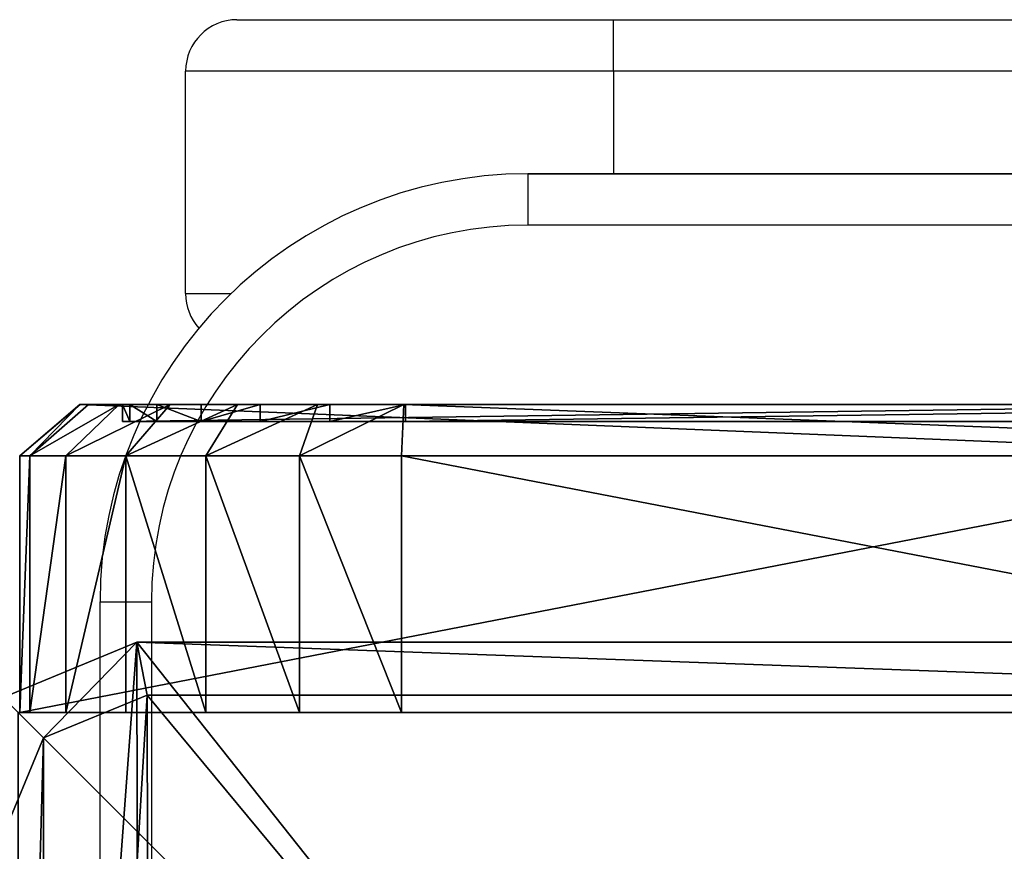
# Model space of a CAD drawing. Units: centimetres. Extents: x -426 to 477, y -321 to 383.
# Drawn here: x -56 to -51, y 168 to 173 of the extents above; entities that cross this region are included whole.
import ezdxf

# ---------------------------------------------------------------- set-up
doc = ezdxf.new("R2010")
doc.units = ezdxf.units.CM
doc.header["$LTSCALE"] = 2.54
doc.layers.get('0').update_dxf_attribs({"true_color": 0xff5454})
doc.layers.add('VP-EQ', color=7, linetype='Continuous', true_color=0x8a3492)

# ---------------------------------------------------------------- blocks, each defined once
blk = doc.blocks.new('Grupuj_29')
at = {"color": 7, "true_color": 0xf4f2f3}
mesh = blk.add_polyface(dxfattribs=at)
corners = [(8.8003, 0, 0.0004), (1.2438, 0, 0.0768), (1.6966, 0), (8.8007, 0, 20.026), (0.8261, 0, 0.2679), (0.472, 0, 0.5604), (0.2054, 0, 0.9344), (0.0444, 0, 1.3646), (0, 0, 1.8218), (0.0003, 0, 21.8004), (8.7574, 0, 20.4714), (8.6006, 0, 20.8905), (8.3409, 0, 21.2549), (7.9959, 0, 21.5398), (7.589, 0, 21.726), (7.1478, 0, 21.8008)]
mesh.append_faces([[corners[k] for k in face] for face in [(0, 1, 2), (9, 14, 15)]], dxfattribs={"vtx0": -1, "color": 7})
mesh.append_faces([[corners[k] for k in face] for face in [(1, 3, 4), (4, 3, 5), (5, 3, 6), (6, 3, 7), (7, 3, 8), (8, 3, 9)]], dxfattribs={"vtx0": -1, "vtx1": -1, "color": 7})
mesh.append_faces([[corners[k] for k in face] for face in [(1, 0, 3), (9, 3, 10), (9, 10, 11), (9, 11, 12), (9, 12, 13), (9, 13, 14)]], dxfattribs={"vtx0": -1, "vtx2": -1, "color": 7})
blk = doc.blocks.new('Grupuj_9')
at = {"color": 0}
mesh = blk.add_polyface(dxfattribs=at)
corners = [(7.1698, 0.3, 22.4), (-0.6, 1.8, 22.4), (-0.6, 0.3, 22.4), (7.1698, 1.8, 22.4)]
mesh.append_faces([[corners[k] for k in face] for face in [(0, 1, 2), (1, 0, 3)]], dxfattribs={"vtx0": -1, "color": 0})
mesh = blk.add_polyface(dxfattribs=at)
corners = [(1.6739, 1.8, -0.6), (9.4, 1.8, 20.0053), (9.4, 1.8, -0.6), (1.0669, 1.8, -0.4971), (0.5072, 1.8, -0.2409), (0.0325, 1.8, 0.1511), (-0.3248, 1.8, 0.6524), (-0.5405, 1.8, 1.2289), (-0.6, 1.8, 1.8416), (-0.6, 1.8, 22.4), (9.3416, 1.8, 20.6062), (9.1301, 1.8, 21.1717), (8.7796, 1.8, 21.6634), (8.3141, 1.8, 22.0478), (7.7651, 1.8, 22.2991), (7.1698, 1.8, 22.4)]
mesh.append_faces([[corners[k] for k in face] for face in [(0, 1, 2), (14, 9, 15)]], dxfattribs={"vtx0": -1, "color": 0})
mesh.append_faces([[corners[k] for k in face] for face in [(1, 9, 10), (10, 9, 11), (11, 9, 12), (12, 9, 13), (13, 9, 14)]], dxfattribs={"vtx0": -1, "vtx1": -1, "color": 0})
mesh.append_faces([[corners[k] for k in face] for face in [(1, 0, 3), (1, 3, 4), (1, 4, 5), (1, 5, 6), (1, 6, 7), (1, 7, 8), (1, 8, 9)]], dxfattribs={"vtx0": -1, "vtx2": -1, "color": 0})
mesh = blk.add_polyface(dxfattribs=at)
corners = [(9.4, 1.8, -0.6), (1.6739, 0.3, -0.6), (1.6739, 1.8, -0.6), (9.4, 0.3, -0.6)]
mesh.append_faces([[corners[k] for k in face] for face in [(0, 1, 2), (1, 0, 3)]], dxfattribs={"vtx0": -1, "color": 0})
mesh = blk.add_polyface(dxfattribs=at)
corners = [(7.7651, 0.3, 22.2991), (7.1698, 1.8, 22.4), (7.1698, 0.3, 22.4), (7.7651, 1.8, 22.2991)]
mesh.append_faces([[corners[k] for k in face] for face in [(0, 1, 2), (1, 0, 3)]], dxfattribs={"vtx0": -1, "color": 0})
mesh = blk.add_polyface(dxfattribs=at)
corners = [(8.3141, 0.3, 22.0478), (7.7651, 1.8, 22.2991), (7.7651, 0.3, 22.2991), (8.3141, 1.8, 22.0478)]
mesh.append_faces([[corners[k] for k in face] for face in [(0, 1, 2), (1, 0, 3)]], dxfattribs={"vtx0": -1, "color": 0})
mesh = blk.add_polyface(dxfattribs=at)
corners = [(8.7796, 0.3, 21.6634), (8.3141, 1.8, 22.0478), (8.3141, 0.3, 22.0478), (8.7796, 1.8, 21.6634)]
mesh.append_faces([[corners[k] for k in face] for face in [(0, 1, 2), (1, 0, 3)]], dxfattribs={"vtx0": -1, "color": 0})
mesh = blk.add_polyface(dxfattribs=at)
corners = [(9.1301, 1.8, 21.1717), (8.7796, 0.3, 21.6634), (9.1301, 0.3, 21.1717), (8.7796, 1.8, 21.6634)]
mesh.append_faces([[corners[k] for k in face] for face in [(0, 1, 2), (1, 0, 3)]], dxfattribs={"vtx0": -1, "color": 0})
mesh = blk.add_polyface(dxfattribs=at)
corners = [(9.3416, 1.8, 20.6062), (9.1301, 0.3, 21.1717), (9.3416, 0.3, 20.6062), (9.1301, 1.8, 21.1717)]
mesh.append_faces([[corners[k] for k in face] for face in [(0, 1, 2), (1, 0, 3)]], dxfattribs={"vtx0": -1, "color": 0})
mesh = blk.add_polyface(dxfattribs=at)
corners = [(9.4, 1.8, 20.0053), (9.3416, 0.3, 20.6062), (9.4, 0.3, 20.0053), (9.3416, 1.8, 20.6062)]
mesh.append_faces([[corners[k] for k in face] for face in [(0, 1, 2), (1, 0, 3)]], dxfattribs={"vtx0": -1, "color": 0})
mesh = blk.add_polyface(dxfattribs=at)
corners = [(9.4, 0.3, -0.6), (9.4, 1.8, 20.0053), (9.4, 0.3, 20.0053), (9.4, 1.8, -0.6)]
mesh.append_faces([[corners[k] for k in face] for face in [(0, 1, 2), (1, 0, 3)]], dxfattribs={"vtx0": -1, "color": 0})
mesh = blk.add_polyface(dxfattribs=at)
corners = [(7.1567, 0, 22.0484), (-0.6, 0.3, 22.4), (-0.2481, 0, 22.0481), (7.1698, 0.3, 22.4)]
mesh.append_faces([[corners[k] for k in face] for face in [(0, 1, 2), (1, 0, 3)]], dxfattribs={"vtx0": -1, "color": 0})
mesh = blk.add_polyface(dxfattribs=at)
corners = [(9.0481, 0, -0.2481), (1.6739, 0.3, -0.6), (9.4, 0.3, -0.6), (1.687, 0, -0.2484)]
mesh.append_faces([[corners[k] for k in face] for face in [(0, 1, 2), (1, 0, 3)]], dxfattribs={"vtx0": -1, "color": 0})
mesh = blk.add_polyface(dxfattribs=at)
corners = [(7.7651, 0.3, 22.2991), (7.1567, 0, 22.0484), (7.6616, 0, 21.9628), (7.1698, 0.3, 22.4)]
mesh.append_faces([[corners[k] for k in face] for face in [(0, 1, 2), (1, 0, 3)]], dxfattribs={"vtx0": -1, "color": 0})
mesh = blk.add_polyface(dxfattribs=at)
corners = [(8.3141, 0.3, 22.0478), (7.6616, 0, 21.9628), (8.1273, 0, 21.7497), (7.7651, 0.3, 22.2991)]
mesh.append_faces([[corners[k] for k in face] for face in [(0, 1, 2), (1, 0, 3)]], dxfattribs={"vtx0": -1, "color": 0})
mesh = blk.add_polyface(dxfattribs=at)
corners = [(8.7796, 0.3, 21.6634), (8.1273, 0, 21.7497), (8.5221, 0, 21.4236), (8.3141, 0.3, 22.0478)]
mesh.append_faces([[corners[k] for k in face] for face in [(0, 1, 2), (1, 0, 3)]], dxfattribs={"vtx0": -1, "color": 0})
mesh = blk.add_polyface(dxfattribs=at)
corners = [(9.1301, 0.3, 21.1717), (8.5221, 0, 21.4236), (8.8194, 0, 21.0065), (8.7796, 0.3, 21.6634)]
mesh.append_faces([[corners[k] for k in face] for face in [(0, 1, 2), (1, 0, 3)]], dxfattribs={"vtx0": -1, "color": 0})
mesh = blk.add_polyface(dxfattribs=at)
corners = [(9.3416, 0.3, 20.6062), (8.8194, 0, 21.0065), (8.9988, 0, 20.5269), (9.1301, 0.3, 21.1717)]
mesh.append_faces([[corners[k] for k in face] for face in [(0, 1, 2), (1, 0, 3)]], dxfattribs={"vtx0": -1, "color": 0})
mesh = blk.add_polyface(dxfattribs=at)
corners = [(9.3416, 0.3, 20.6062), (9.0483, 0, 20.0172), (9.4, 0.3, 20.0053), (8.9988, 0, 20.5269)]
mesh.append_faces([[corners[k] for k in face] for face in [(0, 1, 2), (1, 0, 3)]], dxfattribs={"vtx0": -1, "color": 0})
mesh = blk.add_polyface(dxfattribs=at)
corners = [(9.4, 0.3, 20.0053), (9.0481, 0, -0.2481), (9.4, 0.3, -0.6), (9.0483, 0, 20.0172)]
mesh.append_faces([[corners[k] for k in face] for face in [(0, 1, 2), (1, 0, 3)]], dxfattribs={"vtx0": -1, "color": 0})
mesh = blk.add_polyface(dxfattribs=at)
corners = [(7.1474, 0.1, 21.8004), (0, 0, 21.8), (0, 0.1, 21.8), (7.1474, 0, 21.8004)]
mesh.append_faces([[corners[k] for k in face] for face in [(0, 1, 2), (1, 0, 3)]], dxfattribs={"vtx0": -1, "color": 0})
mesh = blk.add_polyface(dxfattribs=at)
corners = [(1.6963, 0, -0.0004), (8.8, 0.1), (1.6963, 0.1, -0.0004), (8.8, 0)]
mesh.append_faces([[corners[k] for k in face] for face in [(0, 1, 2), (1, 0, 3)]], dxfattribs={"vtx0": -1, "color": 0})
mesh = blk.add_polyface(dxfattribs=at)
corners = [(7.5886, 0.1, 21.7256), (7.1474, 0, 21.8004), (7.1474, 0.1, 21.8004), (7.5886, 0, 21.7256)]
mesh.append_faces([[corners[k] for k in face] for face in [(0, 1, 2), (1, 0, 3)]], dxfattribs={"vtx0": -1, "color": 0})
mesh = blk.add_polyface(dxfattribs=at)
corners = [(7.9955, 0.1, 21.5394), (7.5886, 0, 21.7256), (7.5886, 0.1, 21.7256), (7.9955, 0, 21.5394)]
mesh.append_faces([[corners[k] for k in face] for face in [(0, 1, 2), (1, 0, 3)]], dxfattribs={"vtx0": -1, "color": 0})
mesh = blk.add_polyface(dxfattribs=at)
corners = [(8.3405, 0.1, 21.2544), (7.9955, 0, 21.5394), (7.9955, 0.1, 21.5394), (8.3405, 0, 21.2544)]
mesh.append_faces([[corners[k] for k in face] for face in [(0, 1, 2), (1, 0, 3)]], dxfattribs={"vtx0": -1, "color": 0})
mesh = blk.add_polyface(dxfattribs=at)
corners = [(8.3405, 0.1, 21.2544), (8.6003, 0, 20.8901), (8.3405, 0, 21.2544), (8.6003, 0.1, 20.8901)]
mesh.append_faces([[corners[k] for k in face] for face in [(0, 1, 2), (1, 0, 3)]], dxfattribs={"vtx0": -1, "color": 0})
mesh = blk.add_polyface(dxfattribs=at)
corners = [(8.6003, 0.1, 20.8901), (8.7571, 0, 20.4709), (8.6003, 0, 20.8901), (8.7571, 0.1, 20.4709)]
mesh.append_faces([[corners[k] for k in face] for face in [(0, 1, 2), (1, 0, 3)]], dxfattribs={"vtx0": -1, "color": 0})
mesh = blk.add_polyface(dxfattribs=at)
corners = [(8.7571, 0.1, 20.4709), (8.8003, 0, 20.0255), (8.7571, 0, 20.4709), (8.8003, 0.1, 20.0255)]
mesh.append_faces([[corners[k] for k in face] for face in [(0, 1, 2), (1, 0, 3)]], dxfattribs={"vtx0": -1, "color": 0})
mesh = blk.add_polyface(dxfattribs=at)
corners = [(8.8003, 0.1, 20.0255), (8.8, 0), (8.8003, 0, 20.0255), (8.8, 0.1)]
mesh.append_faces([[corners[k] for k in face] for face in [(0, 1, 2), (1, 0, 3)]], dxfattribs={"vtx0": -1, "color": 0})
mesh = blk.add_polyface(dxfattribs=at)
corners = [(9.0481, 0, -0.2481), (1.1704, 0, -0.1608), (1.687, 0, -0.2484), (8.8, 0), (9.0483, 0, 20.0172), (1.6963, 0, -0.0004), (8.8003, 0, 20.0255), (8.9988, 0, 20.5269), (8.7571, 0, 20.4709), (8.6003, 0, 20.8901), (8.8194, 0, 21.0065), (8.3405, 0, 21.2544), (8.5221, 0, 21.4236), (7.9955, 0, 21.5394), (8.1273, 0, 21.7497), (7.5886, 0, 21.7256), (7.1474, 0, 21.8004), (7.6616, 0, 21.9628), (0.694, 0, 0.0572), (1.2434, 0, 0.0764), (0.29, 0, 0.3909), (0.8258, 0, 0.2675), (0.4716, 0, 0.56), (-0.0141, 0, 0.8175), (0.205, 0, 0.934), (-0.1977, 0, 1.3083), (0.0441, 0, 1.3642), (-0.2483, 0, 1.8298), (-0.0003, 0, 1.8214), (0, 0, 21.8), (-0.2481, 0, 22.0481), (7.1567, 0, 22.0484)]
mesh.append_faces([[corners[k] for k in face] for face in [(0, 1, 2), (30, 17, 31)]], dxfattribs={"vtx0": -1, "color": 0})
mesh.append_faces([[corners[k] for k in face] for face in [(3, 4, 6), (6, 7, 8), (8, 7, 9), (9, 10, 11), (11, 12, 13), (13, 14, 15), (15, 14, 16), (18, 19, 20), (20, 22, 23), (23, 24, 25), (25, 26, 27), (27, 29, 30)]], dxfattribs={"vtx0": -1, "vtx1": -1, "color": 0})
mesh.append_faces([[corners[k] for k in face] for face in [(1, 0, 3), (30, 16, 17)]], dxfattribs={"vtx0": -1, "vtx1": -1, "vtx2": -1, "color": 0})
mesh.append_faces([[corners[k] for k in face] for face in [(3, 0, 4), (1, 3, 5), (6, 4, 7), (9, 7, 10), (11, 10, 12), (13, 12, 14), (16, 14, 17), (5, 18, 1), (18, 5, 19), (20, 19, 21), (20, 21, 22), (23, 22, 24), (25, 24, 26), (27, 26, 28), (27, 28, 29), (30, 29, 16)]], dxfattribs={"vtx0": -1, "vtx2": -1, "color": 0})
blk = doc.blocks.new('Grupuj_41')
at = {"color": 18, "true_color": 0x040404}
blk.add_blockref('Grupuj_9', (0.6, 0, 0.6), dxfattribs=at)
at = {"color": 0}
blk.add_blockref('Grupuj_29', (0.5997, 0.1, 0.5996), dxfattribs=at)
blk = doc.blocks.new('Komponent_32')
at = {"color": 0}
blk.add_blockref('Grupuj_41', (0, 0), dxfattribs=at)
blk = doc.blocks.new('Grupuj_7')
at = {"color": 0}
mesh = blk.add_polyface(dxfattribs=at)
corners = [(0.3321, 10.4922), (0, 1.1079), (0, 9.6905), (0.3245, 0.3245), (1.1079, 0), (1.1337, 10.8242), (9.7198, 0), (9.7, 10.8242), (10.495, 10.495), (10.5007, 0.3235), (10.8242, 9.7), (10.8242, 1.1045)]
mesh.append_faces([[corners[k] for k in face] for face in [(0, 1, 2), (9, 10, 11)]], dxfattribs={"vtx0": -1, "color": 0})
mesh.append_faces([[corners[k] for k in face] for face in [(1, 0, 3), (3, 0, 4), (4, 5, 6), (6, 8, 9)]], dxfattribs={"vtx0": -1, "vtx1": -1, "color": 0})
mesh.append_faces([[corners[k] for k in face] for face in [(4, 0, 5), (6, 5, 7), (6, 7, 8), (9, 8, 10)]], dxfattribs={"vtx0": -1, "vtx2": -1, "color": 0})
mesh = blk.add_polyface(dxfattribs=at)
corners = [(0.5612, 0.5612, 1.8), (0.3093, 9.629, 1.8), (0.3093, 1.1695, 1.8), (0.5687, 10.2555, 1.8), (1.1695, 0.3093, 1.8), (1.1952, 10.515, 1.8), (9.6583, 0.3093, 1.8), (9.6385, 10.515, 1.8), (10.2583, 10.2583, 1.8), (10.2641, 0.5602, 1.8), (10.515, 9.6385, 1.8), (10.515, 1.166, 1.8)]
mesh.append_faces([[corners[k] for k in face] for face in [(0, 1, 2), (10, 9, 11)]], dxfattribs={"vtx0": -1, "color": 0})
mesh.append_faces([[corners[k] for k in face] for face in [(1, 0, 3), (3, 4, 5), (5, 6, 7), (7, 6, 8), (8, 9, 10)]], dxfattribs={"vtx0": -1, "vtx1": -1, "color": 0})
mesh.append_faces([[corners[k] for k in face] for face in [(3, 0, 4), (5, 4, 6), (8, 6, 9)]], dxfattribs={"vtx0": -1, "vtx2": -1, "color": 0})
mesh = blk.add_polyface(dxfattribs=at)
corners = [(10.5007, 0.3235, 1.5), (10.515, 1.166, 1.8), (10.2641, 0.5602, 1.8), (10.8242, 1.1045, 1.5)]
mesh.append_faces([[corners[k] for k in face] for face in [(0, 1, 2), (1, 0, 3)]], dxfattribs={"vtx0": -1, "color": 0})
mesh = blk.add_polyface(dxfattribs=at)
corners = [(9.7198, 0, 1.5), (10.2641, 0.5602, 1.8), (9.6583, 0.3093, 1.8), (10.5007, 0.3235, 1.5)]
mesh.append_faces([[corners[k] for k in face] for face in [(0, 1, 2), (1, 0, 3)]], dxfattribs={"vtx0": -1, "color": 0})
mesh = blk.add_polyface(dxfattribs=at)
corners = [(9.7198, 0, 1.5), (1.1695, 0.3093, 1.8), (1.1079, 0, 1.5), (9.6583, 0.3093, 1.8)]
mesh.append_faces([[corners[k] for k in face] for face in [(0, 1, 2), (1, 0, 3)]], dxfattribs={"vtx0": -1, "color": 0})
mesh = blk.add_polyface(dxfattribs=at)
corners = [(10.5007, 0.3235, 1.5), (9.7198, 0), (10.5007, 0.3235), (9.7198, 0, 1.5)]
mesh.append_faces([[corners[k] for k in face] for face in [(0, 1, 2), (1, 0, 3)]], dxfattribs={"vtx0": -1, "color": 0})
mesh = blk.add_polyface(dxfattribs=at)
corners = [(9.7198, 0, 1.5), (1.1079, 0), (9.7198, 0), (1.1079, 0, 1.5)]
mesh.append_faces([[corners[k] for k in face] for face in [(0, 1, 2), (1, 0, 3)]], dxfattribs={"vtx0": -1, "color": 0})
blk = doc.blocks.new('Komponent_13')
at = {"color": 18, "true_color": 0x030303, "xscale": 0.9611687812379854, "yscale": 0.9611687812379854}
blk.add_blockref('Grupuj_7', (0, 0), dxfattribs=at)
blk = doc.blocks.new('Grupuj_85')
at = {"color": 0}
mesh = blk.add_polyface(dxfattribs=at)
corners = [(10, 0, 49.3283), (0, 10, 49.3283), (0, 0, 49.3283), (10, 10, 49.3283)]
mesh.append_faces([[corners[k] for k in face] for face in [(0, 1, 2), (1, 0, 3)]], dxfattribs={"vtx0": -1, "color": 0})
mesh = blk.add_polyface(dxfattribs=at)
corners = [(10, 10, -191.0275), (0, 0, -191.0275), (0, 10, -191.0275), (10, 0, -191.0275)]
mesh.append_faces([[corners[k] for k in face] for face in [(0, 1, 2), (1, 0, 3)]], dxfattribs={"vtx0": -1, "color": 0})
mesh = blk.add_polyface(dxfattribs=at)
corners = [(10, 0, 49.3283), (0, 0, -191.0275), (10, 0, -191.0275), (0, 0, 49.3283)]
mesh.append_faces([[corners[k] for k in face] for face in [(0, 1, 2), (1, 0, 3)]], dxfattribs={"vtx0": -1, "color": 0})
blk = doc.blocks.new('Komponent_33')
at = {"color": 0, "xscale": 1.0404, "yscale": 1.0404}
blk.add_blockref('Komponent_13', (-0.2122, -0.2122, 193.2283), dxfattribs=at)
at = {"color": 52, "true_color": 0xc8d400}
blk.add_blockref('Grupuj_85', (0.1999, 0.2, 143.9), dxfattribs=at)
blk = doc.blocks.new('Grupuj_2')
at = {"color": 0}
for name, p in [('Komponent_33', (319.8645, 1.6, 47.1336)), ('Komponent_32', (320.0552, 0, 154.0703))]:
    blk.add_blockref(name, p, dxfattribs=at)
blk = doc.blocks.new('2326s')
at = {"layer": 'VP-EQ', "color": 0, "linetype": 'Continuous', "lineweight": 25}
for p, q in [((-2713.4714, 365.8245), (-2711.2714, 365.8245)), ((-2711.2714, 365.5245), (-2711.2714, 365.8245)), ((-2711.2714, 365.8245), (-2703.7714, 365.8245)), ((-2711.2714, 365.5245), (-2713.7714, 365.5245)), ((-2713.7714, 364.2245), (-2713.7714, 365.5245)), ((-2703.7714, 365.5245), (-2711.2714, 365.5245)), ((-2711.2714, 365.5245), (-2711.2714, 364.9245)), ((-2711.7714, 364.9245), (-2704.7714, 364.9245)), ((-2711.7714, 364.9245), (-2711.7714, 364.6245)), ((-2711.7714, 364.9245), (-2711.7714, 364.9245)), ((-2704.7714, 364.9245), (-2711.7714, 364.9245)), ((-2704.7714, 364.6245), (-2711.7714, 364.6245)), ((-2713.7714, 364.2245), (-2713.5063, 364.2245)), ((-2714.2714, 362.4244), (-2714.2714, 362.4245)), ((-2714.2714, 362.4244), (-2713.9714, 362.4244)), ((-2714.2714, 355.4245), (-2714.2714, 362.4244)), ((-2713.9714, 362.4244), (-2713.9714, 355.4245))]:
    blk.add_line(p, q, dxfattribs=at)
for centre, radius, start, end in [((-2713.4714, 365.5245), 0.3, 90, 180), ((-2711.7714, 362.4245), 2.5, 90, 180), ((-2711.7714, 362.4245), 2.5, 90, 180), ((-2711.7714, 362.4244), 2.2, 90, 180), ((-2713.4714, 364.2245), 0.3, 180, 222.20893)]:
    blk.add_arc(centre, radius, start, end, dxfattribs=at)
blk = doc.blocks.new('2326_ 2D')
at = {"layer": 'VP-EQ', "color": 0}
blk.add_blockref('2326s', (0, 0), dxfattribs=at)

msp = doc.modelspace()

# ---------------------------------------------------------------- block references
at = {"layer": 'VP-EQ', "color": 0}
msp.add_blockref('2326_ 2D', (2658.4009, -193.0134), dxfattribs=at)
at = {"layer": 'VP-EQ', "color": 0, "rotation": 180}
msp.add_blockref('Grupuj_2', (273.7159, 170.5631), dxfattribs=at)

doc.saveas('drawing.dxf')
